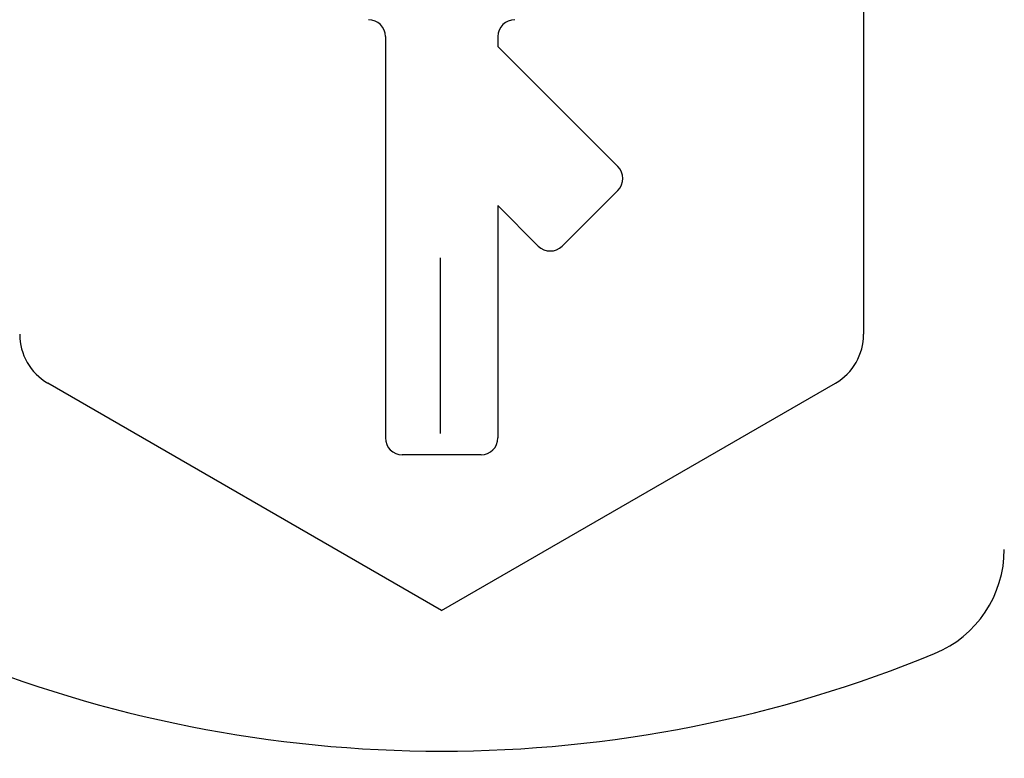
# Model space of a CAD drawing. Extents: x 176 to 602, y 99 to 633.
# Drawn here: x 404 to 421, y 362 to 375 of the extents above; entities that cross this region are included whole.
import ezdxf

# ---------------------------------------------------------------- set-up
doc = ezdxf.new("R2010")
doc.units = 0
doc.header["$LTSCALE"] = 1.25
doc.linetypes.add('DASHDOT', pattern=[50.5, 30, -9, 2.5, -9])
for name, color, linetype in [('1', 7, 'CONTINUOUS'), ('2691', 7, 'CONTINUOUS'), ('5', 3, 'CONTINUOUS')]:
    doc.layers.add(name, color=color, linetype=linetype)
doc.styles.get("Standard").update_dxf_attribs({"font": 'txt', "bigfont": 'bigfont'})
doc.dimstyles.get("Standard").update_dxf_attribs({"dimtxt": 0.18, "dimasz": 0.18, "dimexe": 0.18, "dimexo": 0.0625, "dimgap": 0.09, "dimtad": 0, "dimtih": 1, "dimtoh": 1, "dimdec": 4, "dimzin": 0, "dimtxsty": 'STANDARD', "dimcen": 0.09, "dimazin": 3, "dimtfac": 1, "dimtdec": 4, "dimtofl": 0, "dimtmove": 0, "dimatfit": 3, "dimtolj": 1, "dimtzin": 0})

# ---------------------------------------------------------------- blocks, each defined once
blk = doc.blocks.new('DIM4')
at = {"layer": '5', "color": 3, "linetype": 'CONTINUOUS'}
for p, q in [((200.453, 468.225), (223.217, 468.225)), ((202.453, 468.225), (201.159, 463.395)), ((202.453, 468.225), (202.453, 247.225)), ((202.453, 468.225), (203.747, 463.395)), ((202.453, 467.017), (201.806, 464.602)), ((202.453, 467.017), (203.1, 464.602)), ((203.1, 464.602), (201.806, 464.602)), ((203.747, 463.395), (201.159, 463.395)), ((202.453, 247.225), (201.159, 252.054)), ((201.159, 252.054), (203.747, 252.054)), ((202.453, 247.225), (203.747, 252.054)), ((202.453, 248.432), (201.806, 250.847)), ((201.806, 250.847), (203.1, 250.847)), ((202.453, 248.432), (203.1, 250.847)), ((200.453, 247.225), (468.353, 247.225))]:
    blk.add_line(p, q, dxfattribs=at)

msp = doc.modelspace()

# ---------------------------------------------------------------- linework, layer by layer
at = {"layer": '1', "color": 7, "linetype": 'DASHDOT'}
msp.add_line((411.099, 609.12), (411.099, 280.978), dxfattribs=at)
at = {"layer": '1', "color": 7, "linetype": 'CONTINUOUS'}
for p, q in [((418.623, 377.225), (418.623, 369.633)), ((410.123, 374.925), (410.123, 367.792)), ((412.123, 374.925), (412.123, 374.748)), ((414.255, 372.616), (412.123, 374.748)), ((413.265, 371.202), (414.255, 372.192)), ((412.123, 371.92), (412.123, 367.792)), ((412.841, 371.202), (412.123, 371.92)), ((411.123, 364.725), (404.123, 368.767)), ((411.123, 364.725), (418.123, 368.767)), ((411.823, 367.492), (410.423, 367.492))]:
    msp.add_line(p, q, dxfattribs=at)
for centre, radius, start, end in [((411.123, 385.225), 17.2, 90, 233.6141), ((411.123, 385.225), 17.2, 306.3859, 90), ((409.823, 374.925), 0.3, 0, 90), ((412.423, 374.925), 0.3, 90, 180), ((414.043, 372.404), 0.3, 315, 45), ((413.053, 371.414), 0.3, 225, 315), ((404.623, 369.633), 1, 180, 240), ((417.623, 369.633), 1, 300, 0), ((410.423, 367.792), 0.3, 180, 270), ((411.823, 367.792), 0.3, 270, 0), ((419.123, 365.809), 2, 292.3927, 0), ((411.123, 385.225), 23, 247.6073, 270), ((411.123, 385.225), 23, 270, 292.3927)]:
    msp.add_arc(centre, radius, start, end, dxfattribs=at)
at = {"layer": '2691', "color": 7, "linetype": 'CONTINUOUS'}
msp.add_circle((411.099, 385.225), 42, dxfattribs=at)

# ---------------------------------------------------------------- dimensions: what is measured, and where the dimension line sits
at = {"layer": '5', "color": 3, "linetype": 'CONTINUOUS'}
dim = msp.add_linear_dim(base=(202.453, 468.225), p1=(225.217, 468.225), p2=(470.353, 247.225), angle=90, dimstyle='STANDARD', override={"dimscale": 5, "dimtxt": 4, "dimasz": 4, "dimexe": 0.4, "dimexo": 0.4, "dimtad": 3, "dimtih": 0, "dimtoh": 0, "dimdec": 2, "dimzin": 8, "dimsah": 1, "dimtix": 0, "dimtofl": 1, "dimtmove": 2, "dimatfit": 2, "dimtzin": 8}, dxfattribs=at)
dim.commit()
dim.dimension.update_dxf_attribs({"geometry": 'DIM4', "text_midpoint": (176.253, 357.725), "dimtype": 160})

doc.saveas('drawing.dxf')
